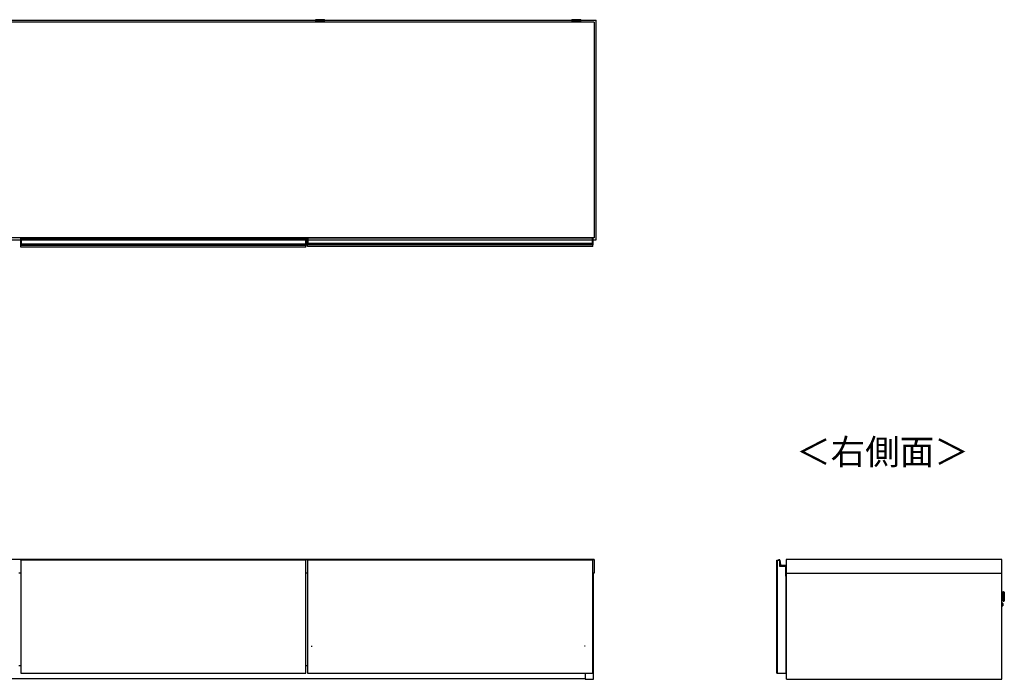
# Model space of a CAD drawing. Units: millimetres. Extents: x 328 to 4839, y 153 to 3174.
# Drawn here: x 2368 to 4425, y 1583 to 2961 of the extents above; entities that cross this region are included whole.
import ezdxf

# ---------------------------------------------------------------- set-up
doc = ezdxf.new("R2010")
doc.units = ezdxf.units.MM
doc.styles.add('SLDTEXTSTYLE0', font='TXT', dxfattribs={"width": 0.75, "bigfont": 'bigfont'})

msp = doc.modelspace()

# ---------------------------------------------------------------- linework, layer by layer
at = {"color": 7, "linetype": 'Continuous'}
for p, q in [((1163.3, 2959.9), (3572.3, 2959.9)), ((3572.3, 2501.4), (3572.3, 2959.9)), ((1163.3, 2501.4), (3572.3, 2501.4)), ((2977, 1653), (2978.8, 1653)), ((3549.5, 1653), (3547.8, 1653))]:
    msp.add_line(p, q, dxfattribs=at)
at = {"color": 7, "linetype": 'Continuous', "lineweight": 25}
for p, q in [((3568.3, 2955.9), (1167.3, 2955.9)), ((2985.5, 2959.6), (2985.5, 2958.8)), ((2988.5, 2961), (2987, 2960.8)), ((2988.5, 2961), (2988.6, 2961)), ((2991, 2958.1), (2991, 2955.9)), ((2993.1, 2961), (2995, 2961)), ((2995, 2961), (2993.1, 2961)), ((2993.1, 2961), (2993.1, 2961)), ((2995, 2961.1), (2995, 2961)), ((2995, 2961), (2995, 2961)), ((2995, 2961), (2995, 2961)), ((2996, 2961), (2996, 2961.1)), ((2996, 2961), (2996, 2961)), ((2996, 2961), (2998, 2961)), ((2998, 2961), (2996, 2961)), ((2996, 2961), (2996, 2961)), ((3000, 2955.9), (3000, 2958.1)), ((3000.2, 2961), (3000.2, 2961)), ((3004, 2960.8), (3002.5, 2961)), ((3005.5, 2958.8), (3005.5, 2959.6)), ((3521, 2959.6), (3521, 2958.8)), ((3524, 2961), (3522.5, 2960.8)), ((3524, 2961), (3524.1, 2961)), ((3526.5, 2958.1), (3526.5, 2955.9)), ((3528.6, 2961), (3530.5, 2961)), ((3530.5, 2961), (3528.6, 2961)), ((3528.6, 2961), (3528.6, 2961)), ((3530.5, 2961.1), (3530.5, 2961)), ((3530.5, 2961), (3530.5, 2961)), ((3530.5, 2961), (3530.5, 2961)), ((3531.5, 2961), (3531.5, 2961.1)), ((3531.5, 2961), (3531.5, 2961)), ((3531.5, 2961), (3533.5, 2961)), ((3533.5, 2961), (3531.5, 2961)), ((3531.5, 2961), (3531.5, 2961)), ((3535.5, 2955.9), (3535.5, 2958.1)), ((3535.7, 2961), (3535.7, 2961)), ((3539.5, 2960.8), (3538, 2961)), ((3541, 2958.8), (3541, 2959.6)), ((3568.3, 2955.9), (3568.3, 2505.4)), ((3568.3, 2505.4), (1167.3, 2505.4)), ((2369.8, 2503.2), (2369.8, 2503.9)), ((2370.1, 2503.2), (2369.8, 2503.2)), ((2369.8, 2492.8), (2369.8, 2503.2)), ((2370.1, 2492.8), (2369.8, 2492.8)), ((2369.8, 2491.5), (2369.8, 2492.8)), ((2369.8, 2490.6), (2369.8, 2491.5)), ((2369.8, 2489.8), (2369.8, 2490.6)), ((2369.8, 2489.7), (2369.8, 2489.8)), ((2369.8, 2485.9), (2369.8, 2489.7)), ((2370.1, 2504.2), (2370.1, 2503.2)), ((2370.1, 2504.2), (2370.8, 2504.2)), ((2370.1, 2503.2), (2370.1, 2492.8)), ((2370.1, 2503.2), (2370.8, 2503.2)), ((2370.1, 2492.8), (2370.1, 2491.8)), ((2370.1, 2492.8), (2370.8, 2492.8)), ((2370.1, 2491.8), (2370.1, 2490.9)), ((2370.1, 2491.8), (2370.8, 2491.8)), ((2370.1, 2490.9), (2370.1, 2489.8)), ((2370.1, 2490.9), (2370.8, 2490.9)), ((2370.1, 2489.8), (2370.8, 2489.8)), ((2370.1, 2489.8), (2370.1, 2489.4)), ((2370.8, 2504.2), (2964.8, 2504.2)), ((2370.8, 2503.2), (2370.8, 2504.2)), ((2964.8, 2503.2), (2370.8, 2503.2)), ((2370.8, 2503.2), (2370.8, 2492.8)), ((2370.8, 2492.8), (2964.8, 2492.8)), ((2370.8, 2491.8), (2370.8, 2492.8)), ((2964.8, 2491.8), (2370.8, 2491.8)), ((2370.8, 2491.8), (2370.8, 2490.9)), ((2964.8, 2490.9), (2370.8, 2490.9)), ((2370.8, 2490.9), (2370.8, 2489.8)), ((2964.8, 2489.8), (2370.8, 2489.8)), ((2370.8, 2489.8), (2370.8, 2489.4)), ((2388.9, 2505.4), (2388.9, 2504.2)), ((2401.9, 2505.4), (2401.9, 2504.2)), ((2964.8, 2504.2), (2964.8, 2503.2)), ((2965.5, 2504.2), (2964.8, 2504.2)), ((2964.8, 2503.2), (2964.8, 2492.8)), ((2965.5, 2503.2), (2964.8, 2503.2)), ((2964.8, 2492.8), (2964.8, 2491.8)), ((2965.5, 2492.8), (2964.8, 2492.8)), ((2964.8, 2491.8), (2964.8, 2490.9)), ((2965.5, 2491.8), (2964.8, 2491.8)), ((2964.8, 2490.9), (2964.8, 2489.8)), ((2965.5, 2490.9), (2964.8, 2490.9)), ((2964.8, 2489.8), (2964.8, 2489.4)), ((2965.5, 2489.8), (2964.8, 2489.8)), ((2965.5, 2503.2), (2965.5, 2504.2)), ((2965.5, 2492.8), (2965.5, 2503.2)), ((2965.5, 2503.2), (2965.8, 2503.2)), ((2965.5, 2491.8), (2965.5, 2492.8)), ((2965.5, 2492.8), (2965.8, 2492.8)), ((2965.5, 2490.9), (2965.5, 2491.8)), ((2965.5, 2489.8), (2965.5, 2490.9)), ((2965.5, 2489.4), (2965.5, 2489.8)), ((2965.8, 2503.9), (2965.8, 2503.2)), ((2965.8, 2503.2), (2965.8, 2492.8)), ((2965.8, 2492.8), (2965.8, 2491.5)), ((2965.8, 2491.5), (2965.8, 2490.6)), ((2965.8, 2490.6), (2965.8, 2489.8)), ((2965.8, 2489.8), (2965.8, 2489.7)), ((2965.8, 2485.9), (2965.8, 2489.7)), ((2969, 2504.7), (2969, 2505.4)), ((2969.3, 2504.7), (2969, 2504.7)), ((2969, 2494.3), (2969, 2504.7)), ((2969.3, 2494.3), (2969, 2494.3)), ((2969, 2493), (2969, 2494.3)), ((2969, 2492.1), (2969, 2493)), ((2969, 2491.3), (2969, 2492.1)), ((2969, 2491.2), (2969, 2491.3)), ((2969, 2487.4), (2969, 2491.2)), ((2969.3, 2504.7), (2969.3, 2494.3)), ((2969.3, 2504.7), (2970, 2504.7)), ((2969.3, 2494.3), (2969.3, 2493.3)), ((2969.3, 2494.3), (2970, 2494.3)), ((2969.3, 2493.3), (2969.3, 2492.4)), ((2969.3, 2493.3), (2970, 2493.3)), ((2969.3, 2492.4), (2969.3, 2491.3)), ((2969.3, 2492.4), (2970, 2492.4)), ((2969.3, 2491.3), (2970, 2491.3)), ((2969.3, 2491.3), (2969.3, 2490.9)), ((2969.3, 2490.9), (2970, 2490.9)), ((2970, 2504.7), (2970, 2505.4)), ((3564, 2504.7), (2970, 2504.7)), ((2970, 2504.7), (2970, 2494.3)), ((2970, 2494.3), (3564, 2494.3)), ((2970, 2493.3), (2970, 2494.3)), ((3564, 2493.3), (2970, 2493.3)), ((2970, 2493.3), (2970, 2492.4)), ((3564, 2492.4), (2970, 2492.4)), ((2970, 2492.4), (2970, 2491.3)), ((3564, 2491.3), (2970, 2491.3)), ((2970, 2491.3), (2970, 2490.9)), ((3564, 2490.9), (2970, 2490.9)), ((3564, 2505.4), (3564, 2504.7)), ((3564, 2504.7), (3564, 2494.3)), ((3564.7, 2504.7), (3564, 2504.7)), ((3564, 2494.3), (3564, 2493.3)), ((3564.7, 2494.3), (3564, 2494.3)), ((3564, 2493.3), (3564, 2492.4)), ((3564.7, 2493.3), (3564, 2493.3)), ((3564, 2492.4), (3564, 2491.3)), ((3564.7, 2492.4), (3564, 2492.4)), ((3564, 2491.3), (3564, 2490.9)), ((3564.7, 2491.3), (3564, 2491.3)), ((3564.7, 2490.9), (3564, 2490.9)), ((3564.7, 2494.3), (3564.7, 2504.7)), ((3564.7, 2504.7), (3565, 2504.7)), ((3564.7, 2493.3), (3564.7, 2494.3)), ((3564.7, 2494.3), (3565, 2494.3)), ((3564.7, 2492.4), (3564.7, 2493.3)), ((3564.7, 2491.3), (3564.7, 2492.4)), ((3564.7, 2490.9), (3564.7, 2491.3)), ((3565, 2505.4), (3565, 2504.7)), ((3565, 2504.7), (3565, 2494.3)), ((3565, 2494.3), (3565, 2493)), ((3565, 2493), (3565, 2492.1)), ((3565, 2492.1), (3565, 2491.3)), ((3565, 2491.3), (3565, 2491.2)), ((3565, 2487.4), (3565, 2491.2)), ((2965.8, 2485.9), (2369.8, 2485.9)), ((2370.1, 2489.4), (2370.8, 2489.4)), ((2964.8, 2489.4), (2370.8, 2489.4)), ((2965.5, 2489.4), (2964.8, 2489.4)), ((3565, 2487.4), (2969, 2487.4)), ((3568.3, 1833.5), (1167.3, 1833.5)), ((2369.8, 1832.5), (2369.8, 1832.7)), ((2369.8, 1832.7), (2369.8, 1832.7)), ((2369.8, 1832.5), (2369.8, 1596.5)), ((2965.8, 1832.5), (2369.8, 1832.5)), ((2370.8, 1833), (2370.1, 1833)), ((2370.1, 1833), (2370.1, 1832.5)), ((2370.1, 1833), (2370.8, 1833)), ((2964.8, 1833), (2370.8, 1833)), ((2964.8, 1833), (2370.8, 1833)), ((2370.8, 1833), (2370.8, 1832.5)), ((2370.8, 1833), (2370.8, 1833)), ((2965.5, 1833), (2964.8, 1833)), ((2964.8, 1833), (2964.8, 1832.5)), ((2964.8, 1833), (2964.8, 1833)), ((2965.5, 1833), (2964.8, 1833)), ((2965.5, 1832.5), (2965.5, 1833)), ((2965.8, 1832.7), (2965.8, 1832.5)), ((2965.8, 1832.7), (2965.8, 1832.7)), ((2965.8, 1596.5), (2965.8, 1832.5)), ((2969, 1832.5), (2969, 1832.7)), ((2969, 1832.7), (2969, 1832.7)), ((2969, 1832.5), (2969, 1596.5)), ((3565, 1832.5), (2969, 1832.5)), ((2970, 1833), (2969.3, 1833)), ((2969.3, 1833), (2969.3, 1832.5)), ((2969.3, 1833), (2970, 1833)), ((3564, 1833), (2970, 1833)), ((3564, 1833), (2970, 1833)), ((2970, 1833), (2970, 1832.5)), ((2970, 1833), (2970, 1833)), ((3564.7, 1833), (3564, 1833)), ((3564, 1833), (3564, 1832.5)), ((3564, 1833), (3564, 1833)), ((3564.7, 1833), (3564, 1833)), ((3564.7, 1832.5), (3564.7, 1833)), ((3565, 1832.7), (3565, 1832.5)), ((3565, 1832.7), (3565, 1832.7)), ((3565, 1596.5), (3565, 1832.5)), ((3568.3, 1833.5), (3568.3, 1805.5)), ((3949.8, 1596.5), (3949.8, 1832.5)), ((3949.8, 1832.5), (3951.3, 1832.5)), ((3951.3, 1832.5), (3955.3, 1832.5)), ((3951.3, 1596.5), (3951.3, 1832.5)), ((3953.7, 1833), (3953.8, 1832.7)), ((3955.1, 1832.5), (3955.3, 1832.5)), ((3955.2, 1833), (3955.3, 1832.7)), ((3955.3, 1832.5), (3955.3, 1819.5)), ((3956.4, 1832.1), (3956.1, 1832.1)), ((3956.9, 1822.4), (3956.1, 1832.1)), ((3956.4, 1832.1), (3957.2, 1822.4)), ((3969.3, 1833.5), (3969.3, 1805.5)), ((4419.8, 1833.5), (3969.3, 1833.5)), ((4419.8, 1805.5), (4419.8, 1833.5)), ((3955.3, 1819.5), (3967.8, 1819.5)), ((3957.2, 1822.4), (3956.9, 1822.4)), ((3958.2, 1821.5), (3958.2, 1821.2)), ((3958.2, 1821.5), (3968.6, 1821.5)), ((3968.6, 1821.2), (3958.2, 1821.2)), ((3967.8, 1819.5), (3967.8, 1799)), ((3967.8, 1819.5), (3967.8, 1803.8)), ((3968.6, 1821.5), (3968.6, 1821.2)), ((2369.8, 1805.5), (2365.8, 1805.5)), ((2969, 1805.5), (2965.8, 1805.5)), ((3568.3, 1805.5), (3565, 1805.5)), ((3567, 1583.5), (3567, 1805.5)), ((3967.8, 1803.8), (3969.3, 1803.8)), ((3969.4, 1803.5), (3967.8, 1803.5)), ((3967.8, 1799), (3969.3, 1799)), ((3969.3, 1805.5), (4419.8, 1805.5)), ((3969.6, 1803.7), (3969.3, 1803.8)), ((3969.4, 1803.5), (3969.3, 1803.8)), ((3969.3, 1596.5), (3969.3, 1799)), ((3969.6, 1805.5), (3969.6, 1803.7)), ((3969.8, 1583.5), (3969.8, 1805.5)), ((4419.8, 1583.5), (4419.8, 1805.5)), ((3969.3, 1768.5), (3969.8, 1768.5)), ((4422, 1761), (4419.8, 1761)), ((4419.8, 1752), (4422.2, 1752)), ((4423.3, 1766.6), (4422.5, 1766.5)), ((4424.7, 1763.9), (4424.5, 1765.5)), ((4424.9, 1761.3), (4425, 1756.6)), ((4425, 1756.5), (4425, 1756.6)), ((4425, 1756.5), (4425.1, 1751.9)), ((4425, 1747.7), (4425.1, 1749.3)), ((4421.7, 1742.3), (4419.8, 1742.2)), ((4419.8, 1736.7), (4421.8, 1736.8)), ((4422, 1739.7), (4422, 1739.5)), ((4423, 1746.5), (4423.8, 1746.6)), ((3969.3, 1633.5), (3969.8, 1633.5)), ((2365.8, 1612.5), (2369.8, 1612.5)), ((2965.8, 1612.5), (2969, 1612.5)), ((3969.8, 1614.2), (3969.3, 1614.2)), ((3969.3, 1612.9), (3969.8, 1612.9)), ((3549.5, 1584.5), (1186, 1584.5)), ((2369.8, 1596.5), (2965.8, 1596.5)), ((2969, 1596.5), (3565, 1596.5)), ((3549.5, 1596.5), (3549.5, 1583.5)), ((3949.8, 1596.5), (3951.3, 1596.5)), ((3951.3, 1596.5), (3969.3, 1596.5)), ((3549.5, 1583.5), (3567, 1583.5)), ((3969.8, 1583.5), (4419.8, 1583.5))]:
    msp.add_line(p, q, dxfattribs=at)
at = {"color": 8, "linetype": 'Continuous', "lineweight": 25}
for p, q in [((3000, 2958.1), (3000, 2958.1)), ((3535.5, 2958.1), (3535.5, 2958.1)), ((2402.3, 2505.4), (2402.3, 2504.2)), ((2457.3, 2504.2), (2457.3, 2505.4)), ((2878.3, 2505.4), (2878.3, 2504.2)), ((2933.3, 2504.2), (2933.3, 2505.4)), ((2969.3, 2505.4), (2969.3, 2504.7)), ((3564.7, 2504.7), (3564.7, 2505.4)), ((2370.1, 1833), (2370.1, 1833)), ((2965.5, 1833), (2965.5, 1833)), ((2969.3, 1833), (2969.3, 1833)), ((3564.7, 1833), (3564.7, 1833)), ((3969.3, 1803.8), (3969.3, 1805.5)), ((4422.1, 1756.7), (4422, 1761)), ((4422.2, 1752), (4422.1, 1756.7)), ((4422.8, 1756.2), (4423, 1746.5)), ((4423.8, 1746.6), (4423.3, 1766.6)), ((4424.5, 1765.5), (4425, 1747.7)), ((4425.1, 1749.3), (4424.7, 1763.9)), ((4421.8, 1736.8), (4421.7, 1742.3))]:
    msp.add_line(p, q, dxfattribs=at)
at = {"color": 8, "linetype": 'Continuous', "lineweight": 25, "flags": 128}
for points in [[(2987, 2960.8), (2986.9, 2960.8), (2986.6, 2960.8), (2986.7, 2960.7), (2987.2, 2960.7), (2988, 2960.6), (2988.8, 2960.6)], [(3002.5, 2961), (3002.6, 2961), (3002.8, 2960.9), (3002.6, 2960.9), (3002.1, 2960.8), (3001.2, 2960.8), (3000.1, 2960.8), (2998.7, 2960.7), (2997.1, 2960.7), (2995.5, 2960.7), (2993.9, 2960.7), (2992.3, 2960.7), (2991, 2960.8), (2989.8, 2960.8), (2988.9, 2960.8), (2988.4, 2960.9), (2988.2, 2960.9), (2988.4, 2961), (2988.5, 2961)], [(3003.1, 2960.6), (3003.9, 2960.7), (3004.3, 2960.7), (3004.4, 2960.8), (3004.1, 2960.8), (3004, 2960.8)], [(3522.5, 2960.8), (3522.4, 2960.8), (3522.1, 2960.8), (3522.2, 2960.7), (3522.7, 2960.7), (3523.5, 2960.6), (3524.3, 2960.6)], [(3538, 2961), (3538.1, 2961), (3538.3, 2960.9), (3538.1, 2960.9), (3537.6, 2960.8), (3536.7, 2960.8), (3535.6, 2960.8), (3534.2, 2960.7), (3532.6, 2960.7), (3531, 2960.7), (3529.4, 2960.7), (3527.8, 2960.7), (3526.5, 2960.8), (3525.3, 2960.8), (3524.4, 2960.8), (3523.9, 2960.9), (3523.7, 2960.9), (3523.9, 2961), (3524, 2961)], [(3538.6, 2960.6), (3539.4, 2960.7), (3539.8, 2960.7), (3539.9, 2960.8), (3539.6, 2960.8), (3539.5, 2960.8)]]:
    msp.add_lwpolyline(points, dxfattribs=at)
at = {"color": 7, "linetype": 'Continuous', "lineweight": 25, "flags": 128}
for points in [[(3000.2, 2961), (3000, 2961.1), (2999.4, 2961.1), (2998.5, 2961.1), (2997.4, 2961.1), (2996.1, 2961.1), (2994.8, 2961.1), (2993.5, 2961.1), (2992.4, 2961.1), (2991.5, 2961.1), (2991, 2961.1), (2990.8, 2961), (2991, 2961), (2991.6, 2961), (2992.5, 2960.9), (2993.6, 2960.9), (2994.9, 2960.9), (2996.2, 2960.9), (2997.5, 2960.9), (2998.6, 2960.9), (2999.5, 2961), (3000, 2961), (3000.2, 2961)], [(2993.1, 2961), (2993, 2961), (2993, 2961), (2993, 2961), (2993, 2961), (2993, 2961), (2993, 2961), (2993, 2961), (2993.1, 2961)], [(2998, 2961), (2998, 2961), (2998, 2961), (2998, 2961), (2998, 2961), (2998, 2961), (2998, 2961), (2998, 2961), (2998, 2961)], [(3535.7, 2961), (3535.5, 2961.1), (3534.9, 2961.1), (3534, 2961.1), (3532.9, 2961.1), (3531.6, 2961.1), (3530.3, 2961.1), (3529, 2961.1), (3527.9, 2961.1), (3527, 2961.1), (3526.5, 2961.1), (3526.3, 2961), (3526.5, 2961), (3527.1, 2961), (3528, 2960.9), (3529.1, 2960.9), (3530.4, 2960.9), (3531.7, 2960.9), (3533, 2960.9), (3534.1, 2960.9), (3535, 2961), (3535.5, 2961), (3535.7, 2961)], [(3528.6, 2961), (3528.5, 2961), (3528.5, 2961), (3528.5, 2961), (3528.5, 2961), (3528.5, 2961), (3528.5, 2961), (3528.5, 2961), (3528.6, 2961)], [(3533.5, 2961), (3533.5, 2961), (3533.5, 2961), (3533.5, 2961), (3533.5, 2961), (3533.5, 2961), (3533.5, 2961), (3533.5, 2961), (3533.5, 2961)], [(3969.3, 1615.3), (3969.7, 1615.5), (3969.8, 1615.6)]]:
    msp.add_lwpolyline(points, dxfattribs=at)
at = {"color": 8, "linetype": 'Continuous', "lineweight": 25}
for centre, radius, start, end in [((2995.5, 3106.2), 147, 266.0998, 273.9007), ((2995.5, 3024.4), 66.5, 266.0946, 273.8561), ((3531, 3106.2), 147, 266.0998, 273.9007), ((3531, 3024.4), 66.5, 266.0946, 273.8561), ((3953.9, 1832), 0.7, 45.5847, 99.5766)]:
    msp.add_arc(centre, radius, start, end, dxfattribs=at)
at = {"color": 7, "linetype": 'Continuous', "lineweight": 25}
for centre, radius, start, end in [((2992.9, 3049.6), 91.1, 265.3533, 271.6477), ((2994.9, 3195.1), 234.6, 268.5008, 270.1379), ((2995.5, 2866.8), 94.3, 89.6871, 90.3129), ((2995.5, 3055.2), 94.3, 269.6871, 270.3129), ((2996.5, 3150.8), 190.3, 269.6979, 271.9898), ((2998.4, 3041.1), 82.6, 268.0272, 274.9718), ((3528.4, 3049.6), 91.1, 265.3533, 271.6477), ((3530.4, 3195.1), 234.6, 268.5008, 270.1379), ((3531, 2866.8), 94.3, 89.6871, 90.3129), ((3531, 3055.2), 94.3, 269.6871, 270.3129), ((3532, 3150.8), 190.3, 269.6979, 271.9898), ((3533.9, 3041.1), 82.6, 268.0272, 274.9718), ((2370.1, 2503.9), 0.3, 90, 180), ((2370.1, 2491.5), 0.299, 89.8923, 179.8919), ((2370.1, 2490.6), 0.299, 89.8923, 179.8919), ((2370, 2490.3), 0.494, 242.614, 278.4949), ((2965.5, 2503.9), 0.3, 0, 90), ((2965.5, 2491.5), 0.299, 0.1081, 90.1077), ((2965.5, 2490.6), 0.299, 0.1081, 90.1077), ((2965.5, 2490.3), 0.494, 261.5051, 297.386), ((2969.3, 2493), 0.299, 89.8923, 179.8919), ((2969.3, 2492.1), 0.299, 89.8923, 179.8919), ((2969.2, 2491.8), 0.494, 242.614, 278.4949), ((3564.7, 2493), 0.299, 0.1081, 90.1077), ((3564.7, 2492.1), 0.299, 0.1081, 90.1077), ((3564.8, 2491.8), 0.494, 261.5051, 297.386), ((2370.1, 1832.7), 0.3, 90, 180), ((2370.1, 1832.7), 0.298, 89.6008, 179.5952), ((2965.5, 1832.7), 0.3, 0, 90), ((2965.5, 1832.7), 0.298, 0.4048, 90.3992), ((2969.3, 1832.7), 0.3, 90, 180), ((2969.3, 1832.7), 0.298, 89.6008, 179.5952), ((3564.7, 1832.7), 0.3, 0, 90), ((3564.7, 1832.7), 0.298, 0.4048, 90.3992), ((3953.8, 1832.5), 0.5, 99.5766, 179.2015), ((3953.8, 1832.5), 0.2, 99.5766, 178.0034), ((3953.9, 1832), 1, 30, 99.5766), ((3955.3, 1832.5), 0.5, 99.5766, 179.2015), ((3955.3, 1832.5), 0.2, 99.5766, 178.0034), ((3955.4, 1832), 1, 4.9699, 99.5766), ((3955.4, 1832), 0.7, 4.9699, 99.5766), ((3958.2, 1822.5), 1.3, 184.9699, 270), ((3958.2, 1822.5), 1, 184.9699, 270), ((3968.6, 1820.5), 1, 45.573, 90), ((3968.6, 1820.5), 0.7, 360, 90), ((3969.4, 1803.7), 0.2, 270, 0), ((4422.5, 1766.3), 0.2, 91.5, 181.5), ((4423.3, 1765.4), 1.2, 6.5, 91.5), ((4394.9, 1760.5), 30, 1.5, 6.5), ((4395.1, 1751.1), 30, 356.5, 1.5), ((4421.7, 1742), 0.3, 1.5, 91.5), ((4421.8, 1737.1), 0.3, 271.5, 1.5), ((4423, 1746.7), 0.2, 181.5, 271.5), ((4423.8, 1747.8), 1.2, 271.5, 356.5)]:
    msp.add_arc(centre, radius, start, end, dxfattribs=at)
for points, knots in [([(2987.2, 2960.8), (2987.1, 2960.8), (2986.9, 2960.8), (2986.7, 2960.8), (2986.4, 2960.7), (2986.1, 2960.6), (2985.9, 2960.4), (2985.6, 2960.1), (2985.5, 2959.8), (2985.5, 2959.6), (2985.5, 2959.6)], [0, 0, 0, 0, 0.036615, 0.458621, 0.603959, 0.677124, 0.759663, 0.857133, 0.963417, 1, 1, 1, 1]), ([(3005.3, 2958.6), (3005.2, 2958.6), (3005.1, 2958.5), (3003.7, 2958.5), (3002, 2958.4), (3000.2, 2958.4), (2998, 2958.4), (2995.6, 2958.4), (2993.2, 2958.4), (2991, 2958.4), (2989.2, 2958.4), (2987.4, 2958.5), (2986, 2958.5), (2985.8, 2958.6), (2985.7, 2958.6)], [0, 0, 0, 0, 0.09066, 0.205073, 0.271907, 0.344321, 0.420998, 0.5, 0.579002, 0.655679, 0.728092, 0.794927, 0.90934, 1, 1, 1, 1]), ([(2995.5, 2961.2), (2995.3, 2961.2), (2994.5, 2961.2), (2993.3, 2961.1), (2992, 2961.1), (2990.7, 2961.1), (2989.7, 2961.1), (2989, 2961), (2988.7, 2961)], [0, 0, 0, 0, 0.097179, 0.284571, 0.477519, 0.689079, 0.877163, 1, 1, 1, 1]), ([(2990.9, 2958.4), (2990.9, 2958.4), (2991, 2958.3), (2991, 2958.3), (2991, 2958.2), (2991, 2958.1)], [0, 0, 0, 0, 0.061155, 0.618454, 1, 1, 1, 1]), ([(3002.4, 2961), (3002.2, 2961), (3001.6, 2961), (3000.8, 2961.1), (2999.7, 2961.1), (2998.5, 2961.1), (2997.2, 2961.2), (2996.2, 2961.2), (2995.6, 2961.2), (2995.5, 2961.2)], [0, 0, 0, 0, 0.0907476, 0.2288564, 0.4128531, 0.607142, 0.7878282, 0.9626611, 1, 1, 1, 1]), ([(3005.5, 2959.6), (3005.5, 2959.6), (3005.5, 2959.8), (3005.4, 2960.1), (3005.2, 2960.4), (3005, 2960.6), (3004.8, 2960.7), (3004.6, 2960.7), (3004.4, 2960.8), (3004.2, 2960.8), (3004, 2960.8), (3003.9, 2960.8)], [0, 0, 0, 0, 0.049085, 0.151847, 0.235868, 0.309052, 0.373479, 0.437033, 0.525802, 0.706863, 1, 1, 1, 1]), ([(3522.7, 2960.8), (3522.6, 2960.8), (3522.4, 2960.8), (3522.2, 2960.8), (3521.9, 2960.7), (3521.6, 2960.6), (3521.4, 2960.4), (3521.1, 2960.1), (3521, 2959.8), (3521, 2959.6), (3521, 2959.6)], [0, 0, 0, 0, 0.036615, 0.458621, 0.603959, 0.677124, 0.759663, 0.857133, 0.963417, 1, 1, 1, 1]), ([(3540.8, 2958.6), (3540.7, 2958.6), (3540.6, 2958.5), (3539.2, 2958.5), (3537.5, 2958.4), (3535.7, 2958.4), (3533.5, 2958.4), (3531.1, 2958.4), (3528.7, 2958.4), (3526.5, 2958.4), (3524.7, 2958.4), (3522.9, 2958.5), (3521.5, 2958.5), (3521.3, 2958.6), (3521.2, 2958.6)], [0, 0, 0, 0, 0.09066, 0.205073, 0.271907, 0.344321, 0.420998, 0.5, 0.579002, 0.655679, 0.728092, 0.794927, 0.90934, 1, 1, 1, 1]), ([(3531, 2961.2), (3530.8, 2961.2), (3530, 2961.2), (3528.8, 2961.1), (3527.5, 2961.1), (3526.2, 2961.1), (3525.2, 2961.1), (3524.5, 2961), (3524.2, 2961)], [0, 0, 0, 0, 0.097179, 0.284571, 0.477519, 0.689079, 0.877163, 1, 1, 1, 1]), ([(3526.4, 2958.4), (3526.4, 2958.4), (3526.5, 2958.3), (3526.5, 2958.3), (3526.5, 2958.2), (3526.5, 2958.1)], [0, 0, 0, 0, 0.061155, 0.618454, 1, 1, 1, 1]), ([(3537.9, 2961), (3537.7, 2961), (3537.1, 2961), (3536.3, 2961.1), (3535.2, 2961.1), (3534, 2961.1), (3532.7, 2961.2), (3531.7, 2961.2), (3531.1, 2961.2), (3531, 2961.2)], [0, 0, 0, 0, 0.0907476, 0.2288564, 0.4128531, 0.607142, 0.7878282, 0.9626611, 1, 1, 1, 1]), ([(3541, 2959.6), (3541, 2959.6), (3541, 2959.8), (3540.9, 2960.1), (3540.7, 2960.4), (3540.5, 2960.6), (3540.3, 2960.7), (3540.1, 2960.7), (3539.9, 2960.8), (3539.7, 2960.8), (3539.5, 2960.8), (3539.4, 2960.8)], [0, 0, 0, 0, 0.049085, 0.151847, 0.235868, 0.309052, 0.373479, 0.437033, 0.525802, 0.706863, 1, 1, 1, 1]), ([(2370.1, 2489.4), (2370, 2489.4), (2370, 2489.4), (2369.9, 2489.4), (2369.8, 2489.5), (2369.8, 2489.6), (2369.8, 2489.6), (2369.8, 2489.7)], [0, 0, 0, 0, 0.2146461, 0.4292921, 0.6439429, 0.8586111, 1, 1, 1, 1]), ([(2458.3, 2505.4), (2458.3, 2505.3), (2458.3, 2505.1), (2458.3, 2504.7), (2458.3, 2504.3), (2458.3, 2504.1)], [0, 0, 0, 0, 0.183474, 0.471315, 1, 1, 1, 1]), ([(2877.3, 2504.1), (2877.3, 2504.3), (2877.3, 2504.7), (2877.3, 2505.1), (2877.3, 2505.3), (2877.3, 2505.4)], [0, 0, 0, 0, 0.528679, 0.816138, 1, 1, 1, 1]), ([(2934.3, 2505.4), (2934.3, 2505.3), (2934.3, 2505.1), (2934.3, 2504.7), (2934.3, 2504.3), (2934.3, 2504.1)], [0, 0, 0, 0, 0.183474, 0.471315, 1, 1, 1, 1]), ([(2965.8, 2489.7), (2965.8, 2489.6), (2965.7, 2489.6), (2965.7, 2489.5), (2965.6, 2489.4), (2965.5, 2489.4), (2965.5, 2489.4), (2965.5, 2489.4)], [0, 0, 0, 0, 0.214851, 0.429658, 0.644355, 0.859017, 1, 1, 1, 1]), ([(2969.3, 2490.9), (2969.3, 2490.9), (2969.2, 2490.9), (2969.1, 2490.9), (2969, 2491), (2969, 2491.1), (2969, 2491.1), (2969, 2491.2)], [0, 0, 0, 0, 0.2146461, 0.4292921, 0.6439429, 0.8586111, 1, 1, 1, 1]), ([(3565, 2491.2), (3565, 2491.1), (3565, 2491.1), (3564.9, 2491), (3564.9, 2490.9), (3564.8, 2490.9), (3564.7, 2490.9), (3564.7, 2490.9)], [0, 0, 0, 0, 0.214851, 0.429658, 0.644355, 0.859017, 1, 1, 1, 1]), ([(3955.1, 1832.5), (3955.1, 1832.5), (3955, 1832.5), (3954.9, 1832.5), (3954.9, 1832.5), (3954.8, 1832.5), (3954.8, 1832.5), (3954.8, 1832.5)], [0, 0, 0, 0, 0.214851, 0.429658, 0.644355, 0.859017, 1, 1, 1, 1]), ([(4422.5, 1761.5), (4422.4, 1761.5), (4422.4, 1761.3), (4422.3, 1761.2), (4422.1, 1761), (4422, 1761), (4422, 1761)], [0, 0, 0, 0, 0.269511, 0.561736, 0.789422, 1, 1, 1, 1]), ([(4422.6, 1756.7), (4422.6, 1756.7), (4422.6, 1756.7), (4422.4, 1756.7), (4422.3, 1756.7), (4422.1, 1756.7), (4422.1, 1756.7)], [0, 0, 0, 0, 0.27026, 0.562428, 0.789736, 1, 1, 1, 1]), ([(4422.2, 1752), (4422.3, 1752), (4422.4, 1752), (4422.6, 1751.9), (4422.7, 1751.7), (4422.7, 1751.6), (4422.7, 1751.5)], [0, 0, 0, 0, 0.270671, 0.563212, 0.790389, 1, 1, 1, 1]), ([(4422.6, 1756.5), (4422.6, 1757.5), (4422.5, 1759.6), (4422.4, 1762.1), (4422.4, 1764), (4422.4, 1765.3), (4422.3, 1766.1), (4422.3, 1766.3), (4422.3, 1766.3)], [0, 0, 0, 0, 0.18132, 0.410147, 0.543815, 0.688642, 0.841997, 1, 1, 1, 1]), ([(4422.8, 1746.8), (4422.8, 1746.8), (4422.8, 1746.9), (4422.8, 1747.8), (4422.8, 1749), (4422.7, 1750.9), (4422.7, 1753.4), (4422.6, 1755.5), (4422.6, 1756.4)], [0, 0, 0, 0, 0.153858, 0.307968, 0.453508, 0.587834, 0.817787, 1, 1, 1, 1]), ([(4422, 1742), (4422, 1741.9), (4422, 1741.9), (4422, 1741.4), (4422, 1740.6), (4422, 1740), (4422, 1739.7)], [0, 0, 0, 0, 0.238225, 0.492138, 0.746058, 1, 1, 1, 1]), ([(4422, 1739.5), (4422, 1739.2), (4422.1, 1738.6), (4422.1, 1737.8), (4422.1, 1737.2), (4422.1, 1737), (4422.1, 1737.1), (4422.1, 1737.1)], [0, 0, 0, 0, 0.246097, 0.492196, 0.738303, 0.984416, 1, 1, 1, 1])]:
    msp.add_open_spline(points, degree=3, knots=knots, dxfattribs=at)
at = {"color": 8, "linetype": 'Continuous', "lineweight": 25}
for points, knots in [([(3000.1, 2958.4), (3000.1, 2958.4), (3000.1, 2958.4), (3000, 2958.3), (3000, 2958.2), (3000, 2958.1)], [0, 0, 0, 0, 0.021946, 0.530021, 1, 1, 1, 1]), ([(3535.6, 2958.4), (3535.6, 2958.4), (3535.6, 2958.4), (3535.5, 2958.3), (3535.5, 2958.2), (3535.5, 2958.1)], [0, 0, 0, 0, 0.021946, 0.530021, 1, 1, 1, 1]), ([(3969.3, 1616.5), (3969.4, 1616.5), (3969.5, 1616.6), (3969.7, 1616.8), (3969.8, 1617.1), (3969.8, 1617.1)], [0, 0, 0, 0, 0.1768528, 0.6657933, 1, 1, 1, 1])]:
    msp.add_open_spline(points, degree=3, knots=knots, dxfattribs=at)

# ---------------------------------------------------------------- texts
at = {"color": 7, "linetype": 'Continuous', "lineweight": 0, "insert": (3990.1, 2085), "char_height": 52.92, "attachment_point": 1, "style": 'SLDTEXTSTYLE0'}
msp.add_mtext('＜右側面＞', dxfattribs=at)

doc.saveas('drawing.dxf')
